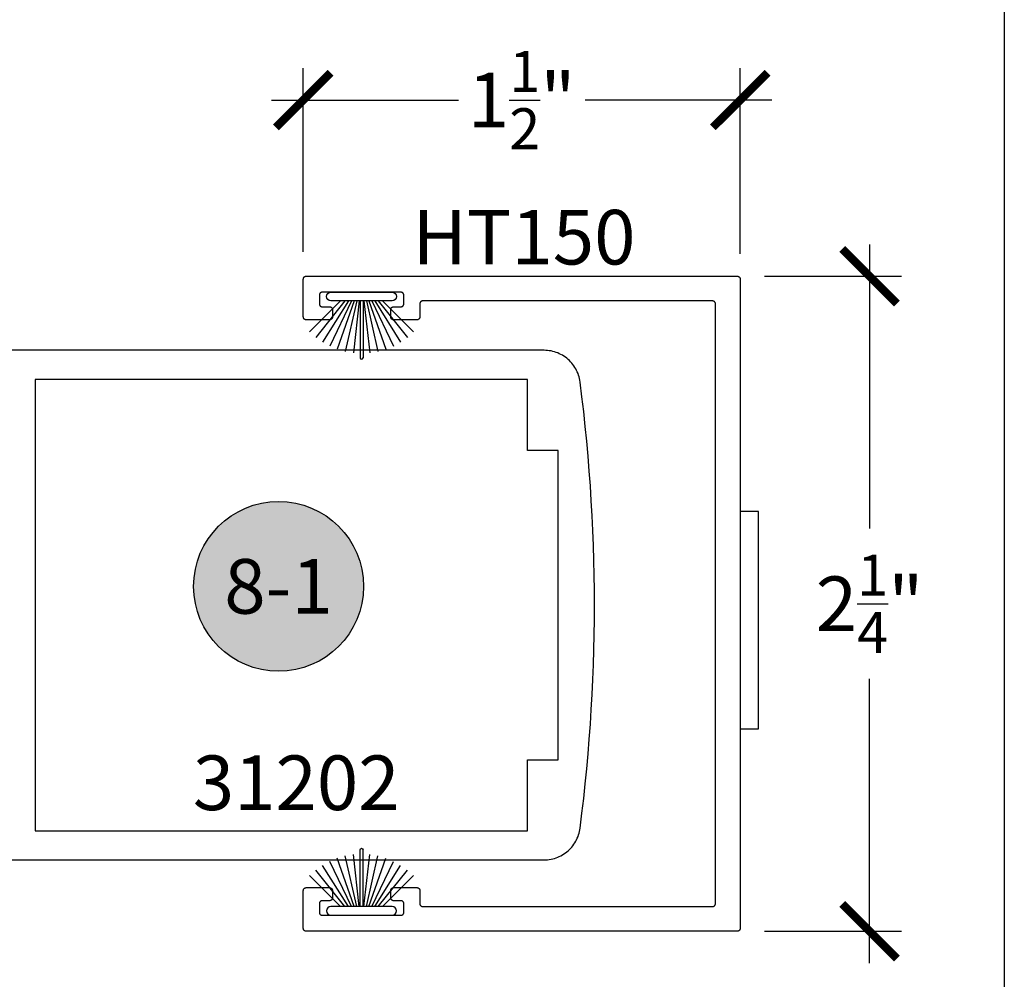
# Model space of a CAD drawing. Units: inches. Extents: x 0 to 160, y -25 to 22.
# Drawn here: x 121 to 124, y 10 to 14 of the extents above; entities that cross this region are included whole.
import ezdxf
from ezdxf.enums import TextEntityAlignment as Align

# ---------------------------------------------------------------- set-up
doc = ezdxf.new("R2010")
doc.units = ezdxf.units.IN
doc.header["$LTSCALE"] = 0.5
doc.header["$MEASUREMENT"] = 0
for name, color, linetype in [('Arcadia-Dim', 4, 'Continuous'), ('Arcadia-Profile', 5, 'Continuous'), ('Arcadia-Symb', 7, 'Continuous'), ('Arcadia-Symb-Text', 3, 'Continuous'), ('Arcadia-Text', 3, 'Continuous')]:
    doc.layers.add(name, color=color, linetype=linetype)
doc.layers.add('Arcadia-Mview', color=6, linetype='Continuous', plot=False)
doc.styles.get("Standard").update_dxf_attribs({"font": 'ARIALN.TTF'})
doc.dimstyles.new('Arcadia-2', dxfattribs={"dimscale": 2, "dimtxt": 0.0938, "dimasz": 0.0938, "dimexe": 0.0546, "dimexo": 0.0469, "dimgap": 0.0469, "dimtad": 0, "dimtih": 1, "dimdec": 4, "dimzin": 3, "dimdsep": 46, "dimlunit": 4, "dimtxsty": 'Standard', "dimblk": 'ARCHTICK', "dimcen": 0.0469, "dimdle": 0.0546, "dimclrd": 256, "dimclre": 256, "dimclrt": 256, "dimadec": 0, "dimazin": 0, "dimtfac": 0.75, "dimtdec": 4, "dimtix": 1, "dimtmove": 2, "dimatfit": 3, "dimfxl": 1, "dimtolj": 1, "dimtzin": 3, "dimlwd": -3, "dimlwe": -3, "dimarcsym": 0})

# ---------------------------------------------------------------- blocks, each defined once
blk = doc.blocks.new('B270PILE')
at = {"lineweight": -3}
for p, q in [((-0.0165, 0.03), (-0.0561, 0.2037)), ((-0.0081, 0.03), (-0.0282, 0.2084)), ((-0.005, 0.03), (-0.005, 0.225)), ((0.005, 0.03), (0.005, 0.225)), ((0.0081, 0.03), (0.0282, 0.2084)), ((0.0165, 0.03), (0.0561, 0.2037)), ((-0.0453, 0.03), (-0.1341, 0.1714)), ((-0.0347, 0.03), (-0.1094, 0.185)), ((-0.0252, 0.03), (-0.0833, 0.1959)), ((0.0252, 0.03), (0.0833, 0.1959)), ((0.0347, 0.03), (0.1094, 0.185)), ((0.0453, 0.03), (0.1341, 0.1714)), ((-0.0721, 0.03), (-0.1783, 0.1362)), ((-0.0575, 0.03), (-0.1572, 0.155)), ((0.0575, 0.03), (0.1572, 0.155)), ((0.0721, 0.03), (0.1783, 0.1362))]:
    blk.add_line(p, q, dxfattribs=at)
blk.add_lwpolyline([(-0.105, 0, -1), (-0.105, 0.03), (0.105, 0.03, -1), (0.105, 0), (0.105, 0)], format="xyb", close=True, dxfattribs=at)
blk.add_arc((0, 0.225), 0.005, 0, 180, dxfattribs=at)
blk = doc.blocks.new('Keynote')
at = {"layer": 'Arcadia-Symb', "lineweight": -3}
h = blk.add_hatch(color=8, dxfattribs=at)
h.dxf.hatch_style = 1
edge = h.paths.add_edge_path()
edge.add_arc((0, 0), 0.1458, 0, 360)
at = {"layer": 'Defpoints', "lineweight": -3}
blk.add_circle((0, 0), 0.1458, dxfattribs=at)
at = {"layer": 'Arcadia-Symb-Text'}
blk.add_attdef('KEYNOTE_BUBBLE', text='', height=0.0938, dxfattribs=at).set_placement((0, 0), align=Align.MIDDLE_CENTER)
blk = doc.blocks.new('_ArchTick')
at = {"color": 0, "linetype": 'ByBlock', "lineweight": -3, "const_width": 0.15}
blk.add_lwpolyline([(-0.5, -0.5), (0.5, 0.5)], dxfattribs=at)
blk = doc.blocks.new('*D208')
at = {"layer": 'Arcadia-Dim', "lineweight": -3, "transparency": 16777216}
for p, q in [((121.5931, 12.7161), (121.5931, 13.3465)), ((123.0931, 12.7088), (123.0931, 13.3465)), ((121.4839, 13.2373), (122.1257, 13.2373)), ((123.2023, 13.2373), (122.5605, 13.2373))]:
    blk.add_line(p, q, dxfattribs=at)
at = {"layer": 'Defpoints', "color": 0, "lineweight": -3, "transparency": 16777216}
for p in [(123.0931, 13.2373), (121.5931, 12.6223), (123.0931, 12.615)]:
    blk.add_point(p, dxfattribs=at)
at = {"layer": 'Arcadia-Dim', "lineweight": -3, "transparency": 16777216, "xscale": 0.1876, "yscale": 0.1876, "zscale": 0.1876, "rotation": 180}
blk.add_blockref('_ArchTick', (121.5931, 13.2373), dxfattribs=at)
at = {"layer": 'Arcadia-Dim', "lineweight": -3, "transparency": 16777216, "xscale": 0.1876, "yscale": 0.1876, "zscale": 0.1876}
blk.add_blockref('_ArchTick', (123.0931, 13.2373), dxfattribs=at)
at = {"layer": 'Arcadia-Dim', "transparency": 16777216, "insert": (122.3431, 13.2373), "char_height": 0.1876, "attachment_point": 5}
blk.add_mtext('\\A1;1{\\H0.75x;\\S1/2;}"', dxfattribs=at)
blk = doc.blocks.new('*D209')
at = {"layer": 'Arcadia-Dim', "lineweight": -3, "transparency": 16777216}
for p, q in [((123.5375, 12.7415), (123.5375, 11.7655)), ((123.1769, 12.6323), (123.6467, 12.6323)), ((123.5375, 10.2731), (123.5375, 11.2491)), ((123.1769, 10.3823), (123.6467, 10.3823))]:
    blk.add_line(p, q, dxfattribs=at)
at = {"layer": 'Defpoints', "color": 0, "lineweight": -3, "transparency": 16777216}
for p in [(123.0831, 12.6323), (123.0831, 10.3823), (123.5375, 10.3823)]:
    blk.add_point(p, dxfattribs=at)
at = {"layer": 'Arcadia-Dim', "lineweight": -3, "transparency": 16777216, "xscale": 0.1876, "yscale": 0.1876, "zscale": 0.1876}
for p, rotation in [((123.5375, 12.6323), 90), ((123.5375, 10.3823), 270)]:
    blk.add_blockref('_ArchTick', p, dxfattribs=dict(at, rotation=rotation))
at = {"layer": 'Arcadia-Dim', "transparency": 16777216, "insert": (123.5375, 11.5073), "char_height": 0.1876, "attachment_point": 5}
blk.add_mtext('\\A1;2{\\H0.75x;\\S1/4;}"', dxfattribs=at)

msp = doc.modelspace()

# ---------------------------------------------------------------- linework, layer by layer
at = {"layer": 'Arcadia-Mview', "lineweight": -3}
msp.add_lwpolyline([(108, 18.65916), (124, 18.65916), (124, 0), (108, 0)], close=True, dxfattribs=at)
at = {"layer": 'Arcadia-Profile', "lineweight": -3, "elevation": -0.0001}
for points in [[(122.99815, 10.46729), (122.99867, 10.46731), (122.99919, 10.46735), (122.99971, 10.46742), (123.00023, 10.46751), (123.00074, 10.46764), (123.00124, 10.46778), (123.00173, 10.46796), (123.00221, 10.46816), (123.00269, 10.46838), (123.00315, 10.46863), (123.00359, 10.46891), (123.00403, 10.4692), (123.00444, 10.46952), (123.00484, 10.46986), (123.00522, 10.47022), (123.00558, 10.4706), (123.00592, 10.471), (123.00624, 10.47142), (123.00653, 10.47185), (123.00681, 10.47229), (123.00706, 10.47275), (123.00728, 10.47323), (123.00748, 10.47371), (123.00766, 10.4742), (123.00781, 10.47471), (123.00793, 10.47522), (123.00802, 10.47573), (123.00809, 10.47625), (123.00813, 10.47677), (123.00815, 10.47729), (123.00815, 12.53729), (123.00813, 12.53782), (123.00809, 12.53834), (123.00802, 12.53886), (123.00793, 12.53937), (123.00781, 12.53988), (123.00766, 12.54038), (123.00748, 12.54088), (123.00728, 12.54136), (123.00706, 12.54183), (123.00681, 12.54229), (123.00653, 12.54274), (123.00624, 12.54317), (123.00592, 12.54359), (123.00558, 12.54399), (123.00522, 12.54437), (123.00484, 12.54473), (123.00444, 12.54507), (123.00403, 12.54538), (123.00359, 12.54568), (123.00315, 12.54595), (123.00269, 12.5462), (123.00221, 12.54643), (123.00173, 12.54663), (123.00124, 12.5468), (123.00074, 12.54695), (123.00023, 12.54708), (122.99971, 12.54717), (122.99919, 12.54724), (122.99867, 12.54728), (122.99815, 12.54729), (122.00315, 12.54729), (122.00262, 12.54728), (122.0021, 12.54724), (122.00158, 12.54717), (122.00107, 12.54708), (122.00056, 12.54695), (122.00006, 12.5468), (121.99956, 12.54663), (121.99908, 12.54643), (121.99861, 12.5462), (121.99815, 12.54595), (121.9977, 12.54568), (121.99727, 12.54538), (121.99685, 12.54507), (121.99646, 12.54473), (121.99608, 12.54437), (121.99572, 12.54399), (121.99538, 12.54359), (121.99506, 12.54317), (121.99476, 12.54274), (121.99449, 12.54229), (121.99424, 12.54183), (121.99401, 12.54136), (121.99381, 12.54088), (121.99364, 12.54038), (121.99349, 12.53988), (121.99337, 12.53937), (121.99327, 12.53886), (121.9932, 12.53834), (121.99316, 12.53782), (121.99315, 12.53729), (121.99315, 12.49229), (121.99313, 12.49177), (121.99309, 12.49125), (121.99302, 12.49073), (121.99293, 12.49022), (121.99281, 12.48971), (121.99266, 12.4892), (121.99248, 12.48871), (121.99228, 12.48823), (121.99206, 12.48775), (121.99181, 12.48729), (121.99153, 12.48685), (121.99124, 12.48642), (121.99092, 12.486), (121.99058, 12.4856), (121.99022, 12.48522), (121.98984, 12.48486), (121.98944, 12.48452), (121.98903, 12.4842), (121.98859, 12.48391), (121.98815, 12.48363), (121.98769, 12.48338), (121.98721, 12.48316), (121.98673, 12.48296), (121.98624, 12.48278), (121.98574, 12.48264), (121.98523, 12.48251), (121.98471, 12.48242), (121.98419, 12.48235), (121.98367, 12.48231), (121.98315, 12.48229), (121.90315, 12.48229), (121.90262, 12.48231), (121.9021, 12.48235), (121.90158, 12.48242), (121.90107, 12.48251), (121.90056, 12.48264), (121.90006, 12.48278), (121.89956, 12.48296), (121.89908, 12.48316), (121.89861, 12.48338), (121.89815, 12.48363), (121.8977, 12.48391), (121.89727, 12.4842), (121.89685, 12.48452), (121.89646, 12.48486), (121.89608, 12.48522), (121.89572, 12.4856), (121.89538, 12.486), (121.89506, 12.48642), (121.89476, 12.48685), (121.89449, 12.48729), (121.89424, 12.48775), (121.89401, 12.48823), (121.89381, 12.48871), (121.89364, 12.4892), (121.89349, 12.48971), (121.89337, 12.49022), (121.89327, 12.49073), (121.8932, 12.49125), (121.89316, 12.49177), (121.89315, 12.49229), (121.89315, 12.51729), (121.89316, 12.51782), (121.8932, 12.51834), (121.89327, 12.51886), (121.89337, 12.51937), (121.89349, 12.51988), (121.89364, 12.52038), (121.89381, 12.52088), (121.89401, 12.52136), (121.89424, 12.52183), (121.89449, 12.52229), (121.89476, 12.52274), (121.89506, 12.52317), (121.89538, 12.52359), (121.89572, 12.52399), (121.89608, 12.52437), (121.89646, 12.52473), (121.89685, 12.52507), (121.89727, 12.52538), (121.8977, 12.52568), (121.89815, 12.52595), (121.89861, 12.5262), (121.89908, 12.52643), (121.89956, 12.52663), (121.90006, 12.5268), (121.90056, 12.52695), (121.90107, 12.52708), (121.90158, 12.52717), (121.9021, 12.52724), (121.90262, 12.52728), (121.90315, 12.52729), (121.92815, 12.52729), (121.92867, 12.52731), (121.92919, 12.52735), (121.92971, 12.52742), (121.93023, 12.52751), (121.93074, 12.52764), (121.93124, 12.52778), (121.93173, 12.52796), (121.93221, 12.52816), (121.93269, 12.52838), (121.93315, 12.52863), (121.93359, 12.52891), (121.93403, 12.5292), (121.93444, 12.52952), (121.93484, 12.52986), (121.93522, 12.53022), (121.93558, 12.5306), (121.93592, 12.531), (121.93624, 12.53142), (121.93653, 12.53185), (121.93681, 12.53229), (121.93706, 12.53275), (121.93728, 12.53323), (121.93748, 12.53371), (121.93766, 12.5342), (121.93781, 12.53471), (121.93793, 12.53522), (121.93802, 12.53573), (121.93809, 12.53625), (121.93813, 12.53677), (121.93815, 12.53729), (121.93815, 12.56729), (121.93813, 12.56782), (121.93809, 12.56834), (121.93802, 12.56886), (121.93793, 12.56937), (121.93781, 12.56988), (121.93766, 12.57038), (121.93748, 12.57088), (121.93728, 12.57136), (121.93706, 12.57183), (121.93681, 12.57229), (121.93653, 12.57274), (121.93624, 12.57317), (121.93592, 12.57359), (121.93558, 12.57399), (121.93522, 12.57437), (121.93484, 12.57473), (121.93444, 12.57507), (121.93403, 12.57538), (121.93359, 12.57568), (121.93315, 12.57595), (121.93269, 12.5762), (121.93221, 12.57643), (121.93173, 12.57663), (121.93124, 12.5768), (121.93074, 12.57695), (121.93023, 12.57708), (121.92971, 12.57717), (121.92919, 12.57724), (121.92867, 12.57728), (121.92815, 12.57729), (121.65815, 12.57729), (121.65762, 12.57728), (121.6571, 12.57724), (121.65658, 12.57717), (121.65607, 12.57708), (121.65556, 12.57695), (121.65506, 12.5768), (121.65456, 12.57663), (121.65408, 12.57643), (121.65361, 12.5762), (121.65315, 12.57595), (121.6527, 12.57568), (121.65227, 12.57538), (121.65185, 12.57507), (121.65146, 12.57473), (121.65108, 12.57437), (121.65072, 12.57399), (121.65038, 12.57359), (121.65006, 12.57317), (121.64976, 12.57274), (121.64949, 12.57229), (121.64924, 12.57183), (121.64901, 12.57136), (121.64881, 12.57088), (121.64864, 12.57038), (121.64849, 12.56988), (121.64837, 12.56937), (121.64827, 12.56886), (121.6482, 12.56834), (121.64816, 12.56782), (121.64815, 12.56729), (121.64815, 12.53729), (121.64816, 12.53677), (121.6482, 12.53625), (121.64827, 12.53573), (121.64837, 12.53522), (121.64849, 12.53471), (121.64864, 12.5342), (121.64881, 12.53371), (121.64901, 12.53323), (121.64924, 12.53275), (121.64949, 12.53229), (121.64976, 12.53185), (121.65006, 12.53142), (121.65038, 12.531), (121.65072, 12.5306), (121.65108, 12.53022), (121.65146, 12.52986), (121.65185, 12.52952), (121.65227, 12.5292), (121.6527, 12.52891), (121.65315, 12.52863), (121.65361, 12.52838), (121.65408, 12.52816), (121.65456, 12.52796), (121.65506, 12.52778), (121.65556, 12.52764), (121.65607, 12.52751), (121.65658, 12.52742), (121.6571, 12.52735), (121.65762, 12.52731), (121.65815, 12.52729), (121.68315, 12.52729), (121.68367, 12.52728), (121.68419, 12.52724), (121.68471, 12.52717), (121.68523, 12.52708), (121.68574, 12.52695), (121.68624, 12.5268), (121.68673, 12.52663), (121.68721, 12.52643), (121.68769, 12.5262), (121.68815, 12.52595), (121.68859, 12.52568), (121.68903, 12.52538), (121.68944, 12.52507), (121.68984, 12.52473), (121.69022, 12.52437), (121.69058, 12.52399), (121.69092, 12.52359), (121.69124, 12.52317), (121.69153, 12.52274), (121.69181, 12.52229), (121.69206, 12.52183), (121.69228, 12.52136), (121.69248, 12.52088), (121.69266, 12.52038), (121.69281, 12.51988), (121.69293, 12.51937), (121.69302, 12.51886), (121.69309, 12.51834), (121.69313, 12.51782), (121.69315, 12.51729), (121.69315, 12.49229), (121.69313, 12.49177), (121.69309, 12.49125), (121.69302, 12.49073), (121.69293, 12.49022), (121.69281, 12.48971), (121.69266, 12.4892), (121.69248, 12.48871), (121.69228, 12.48823), (121.69206, 12.48775), (121.69181, 12.48729), (121.69153, 12.48685), (121.69124, 12.48642), (121.69092, 12.486), (121.69058, 12.4856), (121.69022, 12.48522), (121.68984, 12.48486), (121.68944, 12.48452), (121.68903, 12.4842), (121.68859, 12.48391), (121.68815, 12.48363), (121.68769, 12.48338), (121.68721, 12.48316), (121.68673, 12.48296), (121.68624, 12.48278), (121.68574, 12.48264), (121.68523, 12.48251), (121.68471, 12.48242), (121.68419, 12.48235), (121.68367, 12.48231), (121.68315, 12.48229), (121.60315, 12.48229), (121.60262, 12.48231), (121.6021, 12.48235), (121.60158, 12.48242), (121.60107, 12.48251), (121.60056, 12.48264), (121.60006, 12.48278), (121.59956, 12.48296), (121.59908, 12.48316), (121.59861, 12.48338), (121.59815, 12.48363), (121.5977, 12.48391), (121.59727, 12.4842), (121.59685, 12.48452), (121.59646, 12.48486), (121.59608, 12.48522), (121.59572, 12.4856), (121.59538, 12.486), (121.59506, 12.48642), (121.59476, 12.48685), (121.59449, 12.48729), (121.59424, 12.48775), (121.59401, 12.48823), (121.59381, 12.48871), (121.59364, 12.4892), (121.59349, 12.48971), (121.59337, 12.49022), (121.59327, 12.49073), (121.5932, 12.49125), (121.59316, 12.49177), (121.59315, 12.49229), (121.59315, 12.62229), (121.59316, 12.62282), (121.5932, 12.62334), (121.59327, 12.62386), (121.59337, 12.62437), (121.59349, 12.62488), (121.59364, 12.62538), (121.59381, 12.62588), (121.59401, 12.62636), (121.59424, 12.62683), (121.59449, 12.62729), (121.59476, 12.62774), (121.59506, 12.62817), (121.59538, 12.62859), (121.59572, 12.62899), (121.59608, 12.62937), (121.59646, 12.62973), (121.59685, 12.63007), (121.59727, 12.63038), (121.5977, 12.63068), (121.59815, 12.63095), (121.59861, 12.6312), (121.59908, 12.63143), (121.59956, 12.63163), (121.60006, 12.6318), (121.60056, 12.63195), (121.60107, 12.63208), (121.60158, 12.63217), (121.6021, 12.63224), (121.60262, 12.63228), (121.60315, 12.63229), (123.08315, 12.63229), (123.08367, 12.63228), (123.08419, 12.63224), (123.08471, 12.63217), (123.08523, 12.63208), (123.08574, 12.63195), (123.08624, 12.6318), (123.08673, 12.63163), (123.08721, 12.63143), (123.08769, 12.6312), (123.08815, 12.63095), (123.08859, 12.63068), (123.08903, 12.63038), (123.08944, 12.63007), (123.08984, 12.62973), (123.09022, 12.62937), (123.09058, 12.62899), (123.09092, 12.62859), (123.09124, 12.62817), (123.09153, 12.62774), (123.09181, 12.62729), (123.09206, 12.62683), (123.09228, 12.62636), (123.09248, 12.62588), (123.09266, 12.62538), (123.09281, 12.62488), (123.09293, 12.62437), (123.09302, 12.62386), (123.09309, 12.62334), (123.09313, 12.62282), (123.09315, 12.62229), (123.09315, 10.39229), (123.09313, 10.39177), (123.09309, 10.39125), (123.09302, 10.39073), (123.09293, 10.39022), (123.09281, 10.38971), (123.09266, 10.3892), (123.09248, 10.38871), (123.09228, 10.38823), (123.09206, 10.38775), (123.09181, 10.38729), (123.09153, 10.38685), (123.09124, 10.38642), (123.09092, 10.386), (123.09058, 10.3856), (123.09022, 10.38522), (123.08984, 10.38486), (123.08944, 10.38452), (123.08903, 10.3842), (123.08859, 10.38391), (123.08815, 10.38363), (123.08769, 10.38338), (123.08721, 10.38316), (123.08673, 10.38296), (123.08624, 10.38278), (123.08574, 10.38264), (123.08523, 10.38251), (123.08471, 10.38242), (123.08419, 10.38235), (123.08367, 10.38231), (123.08315, 10.38229), (121.60315, 10.38229), (121.60262, 10.38231), (121.6021, 10.38235), (121.60158, 10.38242), (121.60107, 10.38251), (121.60056, 10.38264), (121.60006, 10.38278), (121.59956, 10.38296), (121.59908, 10.38316), (121.59861, 10.38338), (121.59815, 10.38363), (121.5977, 10.38391), (121.59727, 10.3842), (121.59685, 10.38452), (121.59646, 10.38486), (121.59608, 10.38522), (121.59572, 10.3856), (121.59538, 10.386), (121.59506, 10.38642), (121.59476, 10.38685), (121.59449, 10.38729), (121.59424, 10.38775), (121.59401, 10.38823), (121.59381, 10.38871), (121.59364, 10.3892), (121.59349, 10.38971), (121.59337, 10.39022), (121.59327, 10.39073), (121.5932, 10.39125), (121.59316, 10.39177), (121.59315, 10.39229), (121.59315, 10.52229), (121.59316, 10.52282), (121.5932, 10.52334), (121.59327, 10.52386), (121.59337, 10.52437), (121.59349, 10.52488), (121.59364, 10.52538), (121.59381, 10.52588), (121.59401, 10.52636), (121.59424, 10.52683), (121.59449, 10.52729), (121.59476, 10.52774), (121.59506, 10.52817), (121.59538, 10.52859), (121.59572, 10.52899), (121.59608, 10.52937), (121.59646, 10.52973), (121.59685, 10.53007), (121.59727, 10.53038), (121.5977, 10.53068), (121.59815, 10.53095), (121.59861, 10.5312), (121.59908, 10.53143), (121.59956, 10.53163), (121.60006, 10.5318), (121.60056, 10.53195), (121.60107, 10.53208), (121.60158, 10.53217), (121.6021, 10.53224), (121.60262, 10.53228), (121.60315, 10.53229), (121.68315, 10.53229), (121.68367, 10.53228), (121.68419, 10.53224), (121.68471, 10.53217), (121.68523, 10.53208), (121.68574, 10.53195), (121.68624, 10.5318), (121.68673, 10.53163), (121.68721, 10.53143), (121.68769, 10.5312), (121.68815, 10.53095), (121.68859, 10.53068), (121.68903, 10.53038), (121.68944, 10.53007), (121.68984, 10.52973), (121.69022, 10.52937), (121.69058, 10.52899), (121.69092, 10.52859), (121.69124, 10.52817), (121.69153, 10.52774), (121.69181, 10.52729), (121.69206, 10.52683), (121.69228, 10.52636), (121.69248, 10.52588), (121.69266, 10.52538), (121.69281, 10.52488), (121.69293, 10.52437), (121.69302, 10.52386), (121.69309, 10.52334), (121.69313, 10.52282), (121.69315, 10.52229), (121.69315, 10.49729), (121.69313, 10.49677), (121.69309, 10.49625), (121.69302, 10.49573), (121.69293, 10.49522), (121.69281, 10.49471), (121.69266, 10.4942), (121.69248, 10.49371), (121.69228, 10.49323), (121.69206, 10.49275), (121.69181, 10.49229), (121.69153, 10.49185), (121.69124, 10.49142), (121.69092, 10.491), (121.69058, 10.4906), (121.69022, 10.49022), (121.68984, 10.48986), (121.68944, 10.48952), (121.68903, 10.4892), (121.68859, 10.48891), (121.68815, 10.48863), (121.68769, 10.48838), (121.68721, 10.48816), (121.68673, 10.48796), (121.68624, 10.48778), (121.68574, 10.48764), (121.68523, 10.48751), (121.68471, 10.48742), (121.68419, 10.48735), (121.68367, 10.48731), (121.68315, 10.48729), (121.65815, 10.48729), (121.65762, 10.48728), (121.6571, 10.48724), (121.65658, 10.48717), (121.65607, 10.48708), (121.65556, 10.48695), (121.65506, 10.4868), (121.65456, 10.48663), (121.65408, 10.48643), (121.65361, 10.4862), (121.65315, 10.48595), (121.6527, 10.48568), (121.65227, 10.48538), (121.65185, 10.48507), (121.65146, 10.48473), (121.65108, 10.48437), (121.65072, 10.48399), (121.65038, 10.48359), (121.65006, 10.48317), (121.64976, 10.48274), (121.64949, 10.48229), (121.64924, 10.48183), (121.64901, 10.48136), (121.64881, 10.48088), (121.64864, 10.48038), (121.64849, 10.47988), (121.64837, 10.47937), (121.64827, 10.47886), (121.6482, 10.47834), (121.64816, 10.47782), (121.64815, 10.47729), (121.64815, 10.44729), (121.64816, 10.44677), (121.6482, 10.44625), (121.64827, 10.44573), (121.64837, 10.44522), (121.64849, 10.44471), (121.64864, 10.4442), (121.64881, 10.44371), (121.64901, 10.44323), (121.64924, 10.44275), (121.64949, 10.44229), (121.64976, 10.44185), (121.65006, 10.44142), (121.65038, 10.441), (121.65072, 10.4406), (121.65108, 10.44022), (121.65146, 10.43986), (121.65185, 10.43952), (121.65227, 10.4392), (121.6527, 10.43891), (121.65315, 10.43863), (121.65361, 10.43838), (121.65408, 10.43816), (121.65456, 10.43796), (121.65506, 10.43778), (121.65556, 10.43764), (121.65607, 10.43751), (121.65658, 10.43742), (121.6571, 10.43735), (121.65762, 10.43731), (121.65815, 10.43729), (121.92815, 10.43729), (121.92867, 10.43731), (121.92919, 10.43735), (121.92971, 10.43742), (121.93023, 10.43751), (121.93074, 10.43764), (121.93124, 10.43778), (121.93173, 10.43796), (121.93221, 10.43816), (121.93269, 10.43838), (121.93315, 10.43863), (121.93359, 10.43891), (121.93403, 10.4392), (121.93444, 10.43952), (121.93484, 10.43986), (121.93522, 10.44022), (121.93558, 10.4406), (121.93592, 10.441), (121.93624, 10.44142), (121.93653, 10.44185), (121.93681, 10.44229), (121.93706, 10.44275), (121.93728, 10.44323), (121.93748, 10.44371), (121.93766, 10.4442), (121.93781, 10.44471), (121.93793, 10.44522), (121.93802, 10.44573), (121.93809, 10.44625), (121.93813, 10.44677), (121.93815, 10.44729), (121.93815, 10.47729), (121.93813, 10.47782), (121.93809, 10.47834), (121.93802, 10.47886), (121.93793, 10.47937), (121.93781, 10.47988), (121.93766, 10.48038), (121.93748, 10.48088), (121.93728, 10.48136), (121.93706, 10.48183), (121.93681, 10.48229), (121.93653, 10.48274), (121.93624, 10.48317), (121.93592, 10.48359), (121.93558, 10.48399), (121.93522, 10.48437), (121.93484, 10.48473), (121.93444, 10.48507), (121.93403, 10.48538), (121.93359, 10.48568), (121.93315, 10.48595), (121.93269, 10.4862), (121.93221, 10.48643), (121.93173, 10.48663), (121.93124, 10.4868), (121.93074, 10.48695), (121.93023, 10.48708), (121.92971, 10.48717), (121.92919, 10.48724), (121.92867, 10.48728), (121.92815, 10.48729), (121.90315, 10.48729), (121.90262, 10.48731), (121.9021, 10.48735), (121.90158, 10.48742), (121.90107, 10.48751), (121.90056, 10.48764), (121.90006, 10.48778), (121.89956, 10.48796), (121.89908, 10.48816), (121.89861, 10.48838), (121.89815, 10.48863), (121.8977, 10.48891), (121.89727, 10.4892), (121.89685, 10.48952), (121.89646, 10.48986), (121.89608, 10.49022), (121.89572, 10.4906), (121.89538, 10.491), (121.89506, 10.49142), (121.89476, 10.49185), (121.89449, 10.49229), (121.89424, 10.49275), (121.89401, 10.49323), (121.89381, 10.49371), (121.89364, 10.4942), (121.89349, 10.49471), (121.89337, 10.49522), (121.89327, 10.49573), (121.8932, 10.49625), (121.89316, 10.49677), (121.89315, 10.49729), (121.89315, 10.52229), (121.89316, 10.52282), (121.8932, 10.52334), (121.89327, 10.52386), (121.89337, 10.52437), (121.89349, 10.52488), (121.89364, 10.52538), (121.89381, 10.52588), (121.89401, 10.52636), (121.89424, 10.52683), (121.89449, 10.52729), (121.89476, 10.52774), (121.89506, 10.52817), (121.89538, 10.52859), (121.89572, 10.52899), (121.89608, 10.52937), (121.89646, 10.52973), (121.89685, 10.53007), (121.89727, 10.53038), (121.8977, 10.53068), (121.89815, 10.53095), (121.89861, 10.5312), (121.89908, 10.53143), (121.89956, 10.53163), (121.90006, 10.5318), (121.90056, 10.53195), (121.90107, 10.53208), (121.90158, 10.53217), (121.9021, 10.53224), (121.90262, 10.53228), (121.90315, 10.53229), (121.98315, 10.53229), (121.98367, 10.53228), (121.98419, 10.53224), (121.98471, 10.53217), (121.98523, 10.53208), (121.98574, 10.53195), (121.98624, 10.5318), (121.98673, 10.53163), (121.98721, 10.53143), (121.98769, 10.5312), (121.98815, 10.53095), (121.98859, 10.53068), (121.98903, 10.53038), (121.98944, 10.53007), (121.98984, 10.52973), (121.99022, 10.52937), (121.99058, 10.52899), (121.99092, 10.52859), (121.99124, 10.52817), (121.99153, 10.52774), (121.99181, 10.52729), (121.99206, 10.52683), (121.99228, 10.52636), (121.99248, 10.52588), (121.99266, 10.52538), (121.99281, 10.52488), (121.99293, 10.52437), (121.99302, 10.52386), (121.99309, 10.52334), (121.99313, 10.52282), (121.99315, 10.52229), (121.99315, 10.47729), (121.99316, 10.47677), (121.9932, 10.47625), (121.99327, 10.47573), (121.99337, 10.47522), (121.99349, 10.47471), (121.99364, 10.4742), (121.99381, 10.47371), (121.99401, 10.47323), (121.99424, 10.47275), (121.99449, 10.47229), (121.99476, 10.47185), (121.99506, 10.47142), (121.99538, 10.471), (121.99572, 10.4706), (121.99608, 10.47022), (121.99646, 10.46986), (121.99685, 10.46952), (121.99727, 10.4692), (121.9977, 10.46891), (121.99815, 10.46863), (121.99861, 10.46838), (121.99908, 10.46816), (121.99956, 10.46796), (122.00006, 10.46778), (122.00056, 10.46764), (122.00107, 10.46751), (122.00158, 10.46742), (122.0021, 10.46735), (122.00262, 10.46731), (122.00315, 10.46729)], [(120.67271, 10.72772), (122.36271, 10.72772), (122.36271, 10.97172), (122.46771, 10.97172), (122.46771, 12.03372), (122.36271, 12.03372), (122.36271, 12.27772), (120.67271, 12.27772)]]:
    msp.add_lwpolyline(points, close=True, dxfattribs=at)
for points in [[(120.46771, 10.62772), (122.41964, 10.62772), (122.42565, 10.62786), (122.43165, 10.6283), (122.43761, 10.62902), (122.44354, 10.63003), (122.44941, 10.63132), (122.45521, 10.63289), (122.46093, 10.63474), (122.46656, 10.63686), (122.47207, 10.63925), (122.47747, 10.6419), (122.48273, 10.64481), (122.48784, 10.64796), (122.4928, 10.65136), (122.49759, 10.655), (122.5022, 10.65886), (122.50661, 10.66294), (122.51083, 10.66722), (122.51483, 10.6717), (122.51862, 10.67637), (122.52217, 10.68122), (122.52549, 10.68623), (122.52857, 10.6914), (122.53139, 10.6967), (122.53395, 10.70214), (122.53625, 10.7077), (122.53828, 10.71335), (122.54004, 10.7191), (122.54151, 10.72493), (122.54271, 10.73082), (122.54362, 10.73676), (122.54994, 10.78757), (122.55582, 10.83844), (122.56128, 10.88935), (122.56629, 10.94031), (122.57088, 10.99131), (122.57502, 11.04234), (122.57873, 11.09341), (122.58201, 11.14451), (122.58485, 11.19563), (122.58725, 11.24678), (122.58921, 11.29795), (122.59074, 11.34913), (122.59184, 11.40032), (122.59249, 11.45152), (122.59271, 11.50272), (122.59249, 11.55392), (122.59184, 11.60512), (122.59074, 11.65631), (122.58921, 11.70749), (122.58725, 11.75866), (122.58485, 11.80981), (122.58201, 11.86093), (122.57873, 11.91203), (122.57502, 11.9631), (122.57088, 12.01413), (122.56629, 12.06513), (122.56128, 12.11609), (122.55582, 12.167), (122.54994, 12.21787), (122.54362, 12.26868), (122.54271, 12.27462), (122.54151, 12.28051), (122.54004, 12.28634), (122.53828, 12.29209), (122.53625, 12.29774), (122.53395, 12.3033), (122.53139, 12.30873), (122.52857, 12.31404), (122.52549, 12.31921), (122.52217, 12.32422), (122.51862, 12.32907), (122.51483, 12.33374), (122.51083, 12.33822), (122.50661, 12.3425), (122.5022, 12.34658), (122.49759, 12.35044), (122.4928, 12.35407), (122.48784, 12.35747), (122.48273, 12.36063), (122.47747, 12.36354), (122.47207, 12.36619), (122.46656, 12.36858), (122.46093, 12.3707), (122.45521, 12.37255), (122.44941, 12.37412), (122.44354, 12.37541), (122.43761, 12.37642), (122.43165, 12.37714), (122.42565, 12.37758), (122.41964, 12.37772), (120.46771, 12.37772)], [(123.09315, 11.07807), (123.15565, 11.07807), (123.15565, 11.82395), (123.09315, 11.82395)]]:
    msp.add_lwpolyline(points, dxfattribs=at)

# ---------------------------------------------------------------- block references
at = {"layer": 'Arcadia-Profile', "rotation": 180}
msp.add_blockref('B270PILE', (121.79315, 12.57729, -0.0001), dxfattribs=at)
at = {"layer": 'Arcadia-Profile', "xscale": -1}
msp.add_blockref('B270PILE', (121.79315, 10.43729, -0.0001), dxfattribs=at)
at = {"layer": 'Arcadia-Text', "lineweight": -3, "xscale": 2, "yscale": 2, "zscale": 2}
msp.add_blockref('Keynote', (121.50816, 11.56701, -0.0001), dxfattribs=at).add_auto_attribs({'KEYNOTE_BUBBLE': '8-1'})

# ---------------------------------------------------------------- texts
at = {"layer": 'Arcadia-Text', "lineweight": -3}
for s, p in [('HT150', (121.96832, 12.67249, -0.0001)), ('31202', (121.21373, 10.79868, -0.0001))]:
    msp.add_text(s, height=0.1875, dxfattribs=at).set_placement(p)

# ---------------------------------------------------------------- dimensions: what is measured, and where the dimension line sits
at = {"layer": 'Arcadia-Dim'}
dim = msp.add_linear_dim(base=(123.09315, 13.23728, -0.0001), p1=(121.59315, 12.62229, -0.0001), p2=(123.09315, 12.61499, -0.0001), dimstyle='Arcadia-2', dxfattribs=at)
dim.commit()
dim.dimension.update_dxf_attribs({"geometry": '*D208', "text_midpoint": (122.34315, 13.23728, -0.0001), "dimtype": 160})
dim = msp.add_linear_dim(base=(123.5375, 10.38229, -0.0001), p1=(123.08315, 12.63229, -0.0001), p2=(123.08315, 10.38229, -0.0001), angle=90, dimstyle='Arcadia-2', dxfattribs=at)
dim.commit()
dim.dimension.update_dxf_attribs({"geometry": '*D209', "text_midpoint": (123.5375, 11.50729, -0.0001), "dimtype": 160})

doc.saveas('drawing.dxf')
